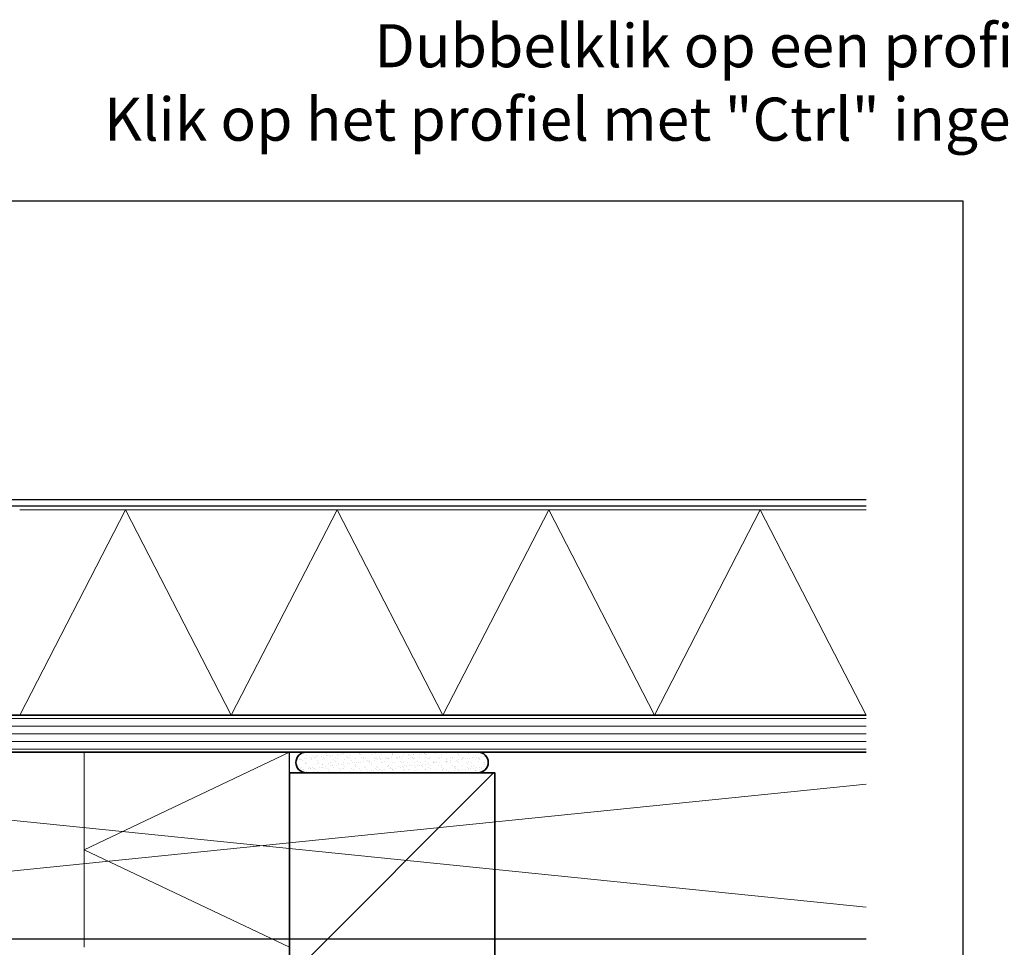
# Model space of a CAD drawing. Units: millimetres. Extents: x 710452 to 712708, y 176164 to 177012.
# Drawn here: x 711101 to 711580, y 176560 to 177012 of the extents above; entities that cross this region are included whole.
import ezdxf
from ezdxf.enums import TextEntityAlignment as Align

# ---------------------------------------------------------------- set-up
doc = ezdxf.new("R2010")
doc.units = ezdxf.units.MM
doc.header["$LTSCALE"] = 254
for name, color, linetype, lineweight in [('A-LANGSHOUT', 7, 'Continuous', 5), ('Aanzichtlijnen', 7, 'Continuous', 25), ('Arcering overigen', 8, 'Continuous', 0), ('Doorsnede hout etc.', 7, 'Continuous', 35), ('Doorsnede wanden en vloeren', 7, 'Continuous', 35), ('Hulplijnen', 7, 'Continuous', 5), ('Tekst', 7, 'Continuous', 25)]:
    doc.layers.add(name, color=color, linetype=linetype, lineweight=lineweight)
doc.styles.add('Standaard', font='arial.ttf')

# ---------------------------------------------------------------- blocks, each defined once
blk = doc.blocks.new('Kader Keralit Landscape')
blk.add_lwpolyline([(277.0000000002328, 190), (0, 190), (0, 0), (277.0000000002328, 0)], close=True)
at = {"layer": 'Tekst', "ltscale": 10, "style": 'Standaard'}
for tag, p in [('BETREFT1', (36.2678036930738, 19.98547178754234)), ('BETREFT2', (36.2678036930738, 11.34611973250867))]:
    blk.add_attdef(tag, p, '', height=3.5, dxfattribs=at)
blk.add_attdef('DET', text='', height=7.999999999999999, dxfattribs=at).set_placement((12.03378766227979, 17.47707957628882), align=Align.MIDDLE_CENTER)
blk = doc.blocks.new('TRG-IZO')
at = {"color": 252}
for p, q in [((0, 108), (100, 108)), ((0, 0), (50, 108)), ((50, 108), (100, 0))]:
    blk.add_line(p, q, dxfattribs=at)

msp = doc.modelspace()

# ---------------------------------------------------------------- hatches: boundary and pattern name
at = {"layer": 'Arcering overigen', "ltscale": 10}
h = msp.add_hatch(dxfattribs=at)
h.set_pattern_fill('ANSI31', color=256, scale=30, angle=315, style=0)
h.set_pattern_definition([(0, (682661.8877145353, 169224.2474800412), (1.110223024625157e-15, 3.75), [])])
h.paths.add_polyline_path([(710732.4458833447, 176673.2790143537), (711512.7624878942, 176673.2790143537), (711512.7624878942, 176655.2790143537), (710732.4458833447, 176655.2790143537)])
h = msp.add_hatch(dxfattribs=at)
h.set_pattern_fill('AR-SAND', color=256, scale=2, style=0)
h.set_pattern_definition([(37.50000000000001, (682812.0270523531, 169124.2474800412), (-0.1259867162192163, 3.853647538026317), [0, -3.04, 0, -3.4, 0, -3.25]), (7.499999999999999, (682812.0270523531, 169124.2474800412), (3.539553410535454, 5.644292130459481), [0, -1.64, 0, -2.74, 0, -1.05]), (327.5, (682809.5670523532, 169124.2474800412), (6.22828372350299, 0.011318107073929), [0, -1, 0, -3.6, 0, -4.7]), (317.5, (682809.5670523532, 169124.2474800412), (6.012253209144586, 1.755351129868498), [0, -0.5, 0, -2.36, 0, -2.7])])
edge = h.paths.add_edge_path()
edge.add_line((711323.7441683428, 176655.2790143537), (711240.0736953041, 176655.2790143537))
edge.add_arc((711240.0736953041, 176650.2790143537), 5, 90.0000000000417, 269.9999999999583)
edge.add_line((711240.0736953041, 176645.2790143537), (711323.7441683428, 176645.2790143537))
edge.add_arc((711323.7441683428, 176650.2790143537), 5, 270, 450)
h = msp.add_hatch(dxfattribs=at)
h.set_pattern_fill('ANSI31', color=256, scale=650, style=0)
h.set_pattern_definition([(45, (682652.9536944131, 169224.2474800412), (-57.45242597140698, 57.45242597140699), [])])
h.paths.add_polyline_path([(711231.9089318234, 176645.2790143537), (711331.9089318234, 176645.2790143537), (711331.9089318234, 176275.2790143537), (711231.9089318234, 176275.2790143537)])

# ---------------------------------------------------------------- linework, layer by layer
for points in [[(710732.4458833447, 176848.2790143537), (710732.4458833447, 176848.2790143537), (710732.4458833447, 176848.2790143537), (710783.5169511567, 176848.2790143537), (710796.4458833447, 176835.3500821656), (710796.4458833447, 176778.2790143537), (711512.7624878942, 176778.2790143537)], [(710732.4458833447, 176845.2790143537), (710732.4458833447, 176845.2790143537), (710732.4458833447, 176845.2790143537), (710782.2743104695, 176845.2790143537), (710793.4458833447, 176834.1074414784), (710793.4458833447, 176775.2790143537), (711512.7624878942, 176775.2790143537)]]:
    msp.add_lwpolyline(points)
at = {"layer": 'Aanzichtlijnen'}
for q in [(711231.9089318234, 176655.2790143537), (711231.9089318234, 176645.2790143537)]:
    msp.add_line((711231.9089318234, 176645.2790143537), q, dxfattribs=at)
at = {"layer": 'Aanzichtlijnen', "ltscale": 10}
msp.add_lwpolyline([(711512.7624878942, 176564.3038564749), (710770.4458833447, 176564.3038564749), (710770.4458833447, 176655.2790143537), (711512.7624878942, 176655.2790143537)], dxfattribs=at)
at = {"layer": 'Doorsnede hout etc.'}
msp.add_lwpolyline([(711512.7624878942, 176673.2790143537), (710732.4458833447, 176673.2790143537), (710732.4458833447, 176655.2790143537), (711512.7624878942, 176655.2790143537)], dxfattribs=at)
at = {"layer": 'Doorsnede hout etc.', "ltscale": 10}
msp.add_lwpolyline([(711323.7441683428, 176655.2790143537), (711240.0736953041, 176655.2790143537, 0.9999999999992725), (711240.0736953041, 176645.2790143537), (711323.7441683428, 176645.2790143537, 0.9999999999999999), (711323.7441683428, 176655.2790143537, -1)], format="xyb", dxfattribs=at)
at = {"layer": 'Doorsnede wanden en vloeren'}
msp.add_lwpolyline([(711331.9089318234, 176275.2790143537), (711331.9089318234, 176645.2790143537), (711231.9089318234, 176645.2790143537), (711231.9089318234, 176275.2790143537)], dxfattribs=at)
at = {"layer": 'Hulplijnen', "ltscale": 10}
msp.add_lwpolyline([(711512.7624878942, 176639.6904264616), (710770.4458833447, 176564.3038564749), (710770.4458833447, 176655.2790143537), (711512.7624878942, 176579.892444367)], dxfattribs=at)

# ---------------------------------------------------------------- block references
at = {"xscale": 4, "yscale": 4, "zscale": 4}
msp.add_blockref('Kader Keralit Landscape', (710452.0577606559, 176163.5699782389), dxfattribs=at)
at = {"layer": 'A-LANGSHOUT', "ltscale": 10, "xscale": 0.9499999999998181, "yscale": 0.9259259259260944, "zscale": 0.9499999999998181, "rotation": 90}
msp.add_blockref('TRG-IZO', (711231.9089318234, 176560.2790143537), dxfattribs=at)
at = {"layer": 'Arcering overigen', "ltscale": 10, "xscale": 1.030452292212431, "yscale": 0.9259259259260944, "zscale": 1.030452292212431}
for p in [(711100.5815710088, 176673.2790143537), (711203.6268002301, 176673.2790143537), (711306.6720294515, 176673.2790143537), (711409.7172586728, 176673.2790143537)]:
    msp.add_blockref('TRG-IZO', p, dxfattribs=at)

# ---------------------------------------------------------------- texts
at = {"layer": 'Tekst', "style": 'Standaard'}
for s, p in [('Dubbelklik op een profiel voor meer informatie', (711585.8031640265, 176988.7202803288)), ('Klik op het profiel met "Ctrl" ingedrukt om naar de website te gaan', (711585.8031640265, 176952.9645964493))]:
    msp.add_text(s, height=21, dxfattribs=at).set_placement(p, align=Align.CENTER)

doc.saveas('drawing.dxf')
